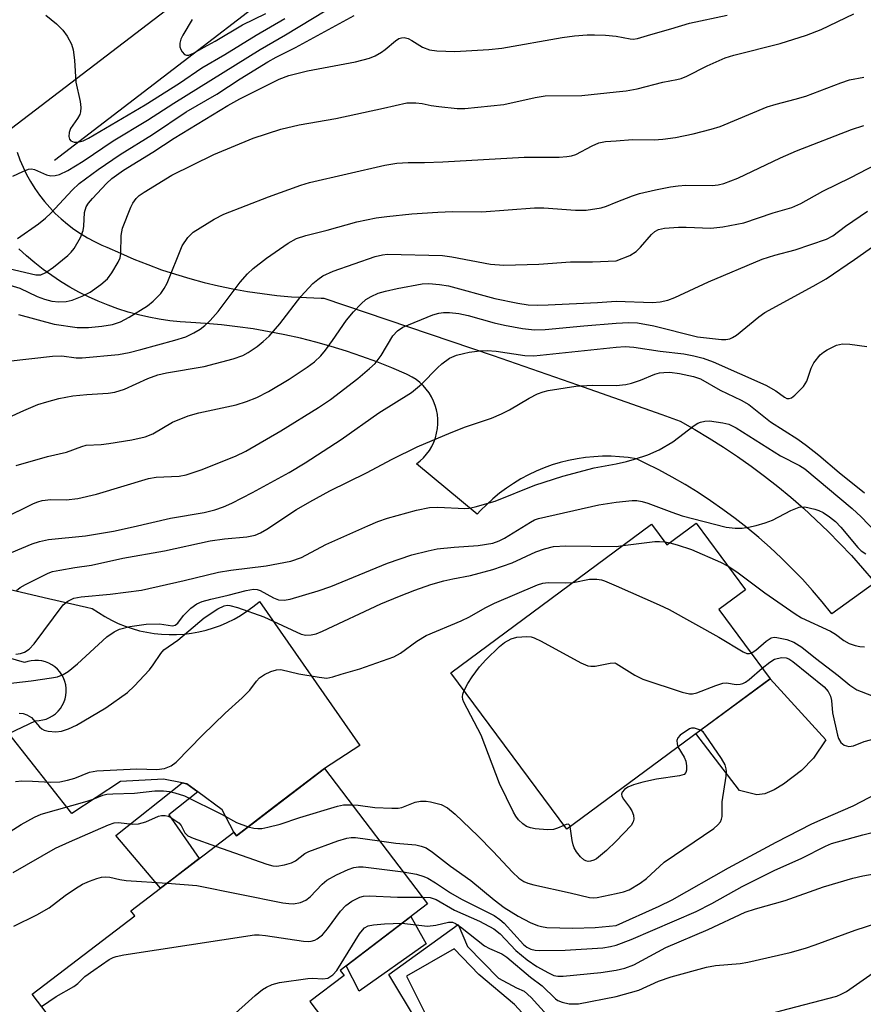
# Model space of a CAD drawing. Units: inches. Extents: x 1237770 to 1243770, y 573452 to 577453.
# Drawn here: x 1238888 to 1239047, y 575949 to 576135 of the extents above; entities that cross this region are included whole.
import ezdxf

# ---------------------------------------------------------------- set-up
doc = ezdxf.new("R2010")
doc.units = ezdxf.units.IN
doc.header["$MEASUREMENT"] = 0
for name, color, linetype in [('BLDG-Footprint', 5, 'Continuous'), ('CULTRL-Pad', 6, 'Continuous'), ('HYDRO-Canal', 164, 'Continuous'), ('TRANS-Driveway', 251, 'Continuous'), ('TRANS-Non Street Sidewalk', 7, 'Continuous'), ('TRANS-Road', 130, 'Continuous'), ('Undefined', 1, 'Continuous')]:
    doc.layers.add(name, color=color, linetype=linetype)

msp = doc.modelspace()

# ---------------------------------------------------------------- linework, layer by layer
at = {"layer": 'BLDG-Footprint'}
for points, elevation in [([(1239015.1, 576039.97), (1239024.39, 576027.42), (1239019.36, 576023.69), (1239029.01, 576010.65), (1238990.68, 575982.28), (1238968.85, 576011.78), (1239006.68, 576039.78), (1239009.57, 576035.88)], 632.77), ([(1238945, 575993.72), (1238964.44, 575968.23), (1238947.98, 575955.69), (1238948.71, 575954.74), (1238942.27, 575949.83), (1238950.25, 575939.35), (1238933.94, 575926.92), (1238931.76, 575925.25), (1238929.76, 575927.88), (1238929.11, 575928.73), (1238927.02, 575927.14), (1238921.32, 575927.51), (1238918.34, 575931.41), (1238909.88, 575924.97), (1238889.88, 575951.21), (1238909.25, 575965.98), (1238908.53, 575966.93), (1238927.92, 575981.71), (1238928.4, 575981.07)], 640.64)]:
    msp.add_lwpolyline(points, close=True, dxfattribs=dict(at, elevation=elevation))
at = {"layer": 'CULTRL-Pad'}
for points in [[(1239028.04, 575988.98), (1239026.5, 575988.79), (1239023.24, 575989.56), (1239015.04, 576000.31), (1239029.01, 576010.65), (1239039.53, 575999.11), (1239037.23, 575995.67), (1239034.92, 575993.37), (1239031.56, 575990.75), (1239029.76, 575989.68)], [(1238964.15, 575960.68), (1238951.56, 575951.79), (1238949.12, 575956.55), (1238961.28, 575965.82)]]:
    msp.add_lwpolyline(points, close=True, dxfattribs=at)
at = {"layer": 'HYDRO-Canal'}
msp.add_lwpolyline([(1238894.1, 576108.38), (1238958.52, 576157.83), (1239014.84, 576199.19)], dxfattribs=at)
at = {"layer": 'TRANS-Driveway'}
msp.add_lwpolyline([(1238885.78, 576027.5), (1238892.97, 576025.79), (1238900.17, 576024.15), (1238901.23, 576023.92), (1238902.39, 576023.11), (1238903.59, 576022.36), (1238904.83, 576021.68), (1238906.11, 576021.08), (1238907.42, 576020.54), (1238908.75, 576020.09), (1238910.12, 576019.7), (1238911.5, 576019.4), (1238912.89, 576019.17), (1238914.3, 576019.03), (1238915.71, 576018.96), (1238917.13, 576018.97), (1238918.54, 576019.07), (1238919.94, 576019.24), (1238921.33, 576019.49), (1238922.71, 576019.82), (1238924.06, 576020.23), (1238925.39, 576020.71), (1238926.69, 576021.27), (1238927.96, 576021.9), (1238929.19, 576022.6), (1238930.37, 576023.37), (1238931.51, 576024.21), (1238932.61, 576025.1), (1238932.74, 576025.22), (1238951.66, 575998.05), (1238945, 575993.73), (1238935.58, 575986.55), (1238928.4, 575981.07), (1238927.92, 575981.71), (1238925.71, 575985.97), (1238921.14, 575989.31), (1238919.06, 575990.83), (1238918.2, 575991.01), (1238914.67, 575991.75), (1238906.56, 575991.28), (1238897.4, 575985.22), (1238885.52, 576000.31), (1238890.55, 576002.74), (1238891.23, 576002.77), (1238891.89, 576002.88), (1238892.54, 576003.06), (1238893.16, 576003.32), (1238893.75, 576003.66), (1238894.29, 576004.06), (1238894.78, 576004.52), (1238895.22, 576005.03), (1238895.58, 576005.6), (1238895.88, 576006.2), (1238896.11, 576006.84), (1238896.26, 576007.49), (1238896.33, 576008.16), (1238896.32, 576008.84), (1238896.23, 576009.51), (1238896.07, 576010.16), (1238895.82, 576010.79), (1238895.51, 576011.38), (1238895.12, 576011.94), (1238894.68, 576012.44), (1238894.17, 576012.89), (1238893.62, 576013.28), (1238893.02, 576013.59), (1238892.4, 576013.84), (1238891.74, 576014.01), (1238891.08, 576014.1), (1238890.4, 576014.11), (1238889.73, 576014.04), (1238889.07, 576013.89), (1238888.47, 576013.68), (1238824.23, 576032.43)], dxfattribs=at)
at = {"layer": 'TRANS-Non Street Sidewalk'}
for points in [[(1238921.14, 575989.31), (1238915.67, 575984.97), (1238921.41, 575976.75), (1238916.59, 575973.08), (1238914.08, 575971.16), (1238905.68, 575981.08), (1238918.2, 575991.01), (1238919.06, 575990.83)], [(1238971.98, 575960.16), (1238977.84, 575954.24), (1238981.21, 575952.41), (1238982.66, 575951.77), (1238983.99, 575950.58), (1238994.84, 575938.6), (1238995.36, 575936.59), (1238994.46, 575934.41), (1238980.82, 575949.22), (1238974.12, 575954.92), (1238969.43, 575959.74), (1238960.47, 575954.62), (1238964.31, 575946.91), (1238969.44, 575940.49), (1238966.58, 575938.3), (1238964.35, 575938.95), (1238955.24, 575933.18), (1238953.83, 575934.92), (1238963.88, 575942.15), (1238962.37, 575946.24), (1238957.13, 575954.91), (1238970.2, 575964.31)]]:
    msp.add_lwpolyline(points, close=True, dxfattribs=at)
at = {"layer": 'TRANS-Road'}
for points in [[(1238933.94, 576151.08), (1238885.99, 576114.35), (1238877.31, 576107.7), (1238873.58, 576104.89), (1238815.4, 576061.1), (1238793.03, 576044.28), (1238735.33, 576000.85), (1238721.89, 575990.73), (1238719.6, 575989.01), (1238650.46, 575937.51), (1238626.38, 575919.57)], [(1238887.08, 576109.91), (1238887.6, 576108.48), (1238888.19, 576107.07), (1238888.86, 576105.7), (1238889.59, 576104.36), (1238890.4, 576103.07), (1238891.27, 576101.81), (1238892.21, 576100.61), (1238893.2, 576099.46), (1238894.26, 576098.36), (1238895.38, 576097.31), (1238896.54, 576096.33), (1238897.76, 576095.41), (1238899.02, 576094.56), (1238900.33, 576093.77), (1238901.67, 576093.05), (1238903.05, 576092.4), (1238904, 576092.01), (1238906.53, 576090.84), (1238909.09, 576089.73), (1238911.68, 576088.71), (1238914.3, 576087.75), (1238916.95, 576086.88), (1238919.62, 576086.07), (1238922.32, 576085.35), (1238925.03, 576084.7), (1238927.76, 576084.13), (1238930.51, 576083.64), (1238933.27, 576083.23), (1238936.03, 576082.9), (1238938.81, 576082.65), (1238941.6, 576082.48), (1238944.39, 576082.38), (1238944.88, 576082.38), (1238960.85, 576077), (1238976.79, 576071.56), (1238992.7, 576066.03), (1239008.59, 576060.43), (1239012.07, 576059.2), (1239014.83, 576057.64), (1239017.55, 576056.01), (1239020.23, 576054.31), (1239022.86, 576052.55), (1239025.45, 576050.72), (1239027.99, 576048.83), (1239030.49, 576046.87), (1239032.93, 576044.85), (1239035.32, 576042.77), (1239037.66, 576040.63), (1239039.94, 576038.43), (1239042.17, 576036.17), (1239044.34, 576033.86), (1239046.45, 576031.5), (1239048.5, 576029.08)], [(1239048.79, 576028.73), (1239040.66, 576022.91), (1239038.87, 576025.13), (1239037.01, 576027.29), (1239035.1, 576029.4), (1239033.13, 576031.45), (1239031.09, 576033.45), (1239029.01, 576035.39), (1239026.87, 576037.27), (1239024.68, 576039.09), (1239022.44, 576040.85), (1239020.14, 576042.54), (1239017.81, 576044.17), (1239015.43, 576045.74), (1239013, 576047.23), (1239010.54, 576048.66), (1239008.03, 576050.01), (1239005.49, 576051.3), (1239003.86, 576052.08), (1239002.26, 576052.32), (1239000.66, 576052.49), (1238999.04, 576052.57), (1238997.43, 576052.58), (1238995.82, 576052.5), (1238994.21, 576052.34), (1238992.62, 576052.11), (1238991.03, 576051.8), (1238989.47, 576051.4), (1238987.92, 576050.94), (1238986.4, 576050.39), (1238984.91, 576049.77), (1238983.46, 576049.08), (1238982.03, 576048.32), (1238980.65, 576047.48), (1238979.31, 576046.58), (1238978.02, 576045.62), (1238976.78, 576044.59), (1238975.59, 576043.5), (1238974.45, 576042.35), (1238973.82, 576041.66), (1238962.35, 576051.16), (1238963.04, 576051.71), (1238963.68, 576052.31), (1238964.26, 576052.98), (1238964.78, 576053.69), (1238965.24, 576054.45), (1238965.62, 576055.25), (1238965.93, 576056.08), (1238966.16, 576056.93), (1238966.32, 576057.8), (1238966.39, 576058.68), (1238966.39, 576059.56), (1238966.3, 576060.44), (1238966.14, 576061.31), (1238965.9, 576062.16), (1238965.58, 576062.98), (1238965.19, 576063.77), (1238964.73, 576064.53), (1238964.21, 576065.24), (1238963.62, 576065.89), (1238962.97, 576066.5), (1238962.27, 576067.04), (1238961.53, 576067.51), (1238960.75, 576067.92), (1238960.45, 576068.05), (1238957.68, 576069.24), (1238954.88, 576070.36), (1238952.04, 576071.41), (1238949.18, 576072.38), (1238946.3, 576073.27), (1238943.39, 576074.08), (1238940.46, 576074.82), (1238937.52, 576075.48), (1238934.55, 576076.06), (1238931.58, 576076.57), (1238928.59, 576076.99), (1238925.59, 576077.34), (1238922.58, 576077.6), (1238919.83, 576077.78), (1238917.83, 576077.91), (1238915.84, 576078.12), (1238913.85, 576078.41), (1238911.88, 576078.78), (1238909.93, 576079.23), (1238907.99, 576079.75), (1238906.08, 576080.36), (1238904.2, 576081.04), (1238902.34, 576081.79), (1238900.51, 576082.62), (1238898.72, 576083.51), (1238896.97, 576084.48), (1238895.25, 576085.52), (1238893.58, 576086.63), (1238891.95, 576087.8), (1238890.38, 576089.04), (1238888.85, 576090.34), (1238887.38, 576091.7)]]:
    msp.add_lwpolyline(points, dxfattribs=at)
at = {"layer": 'Undefined'}
for p, q in [((1239009.15, 576036.45, 630), (1239010.11, 576036.27, 630)), ((1239000, 576035.6, 630), (1239001.23, 576035.75, 630))]:
    msp.add_line(p, q, dxfattribs=at)
for points, elevation in [([(1238886.28, 576105.39), (1238888.15, 576106.28), (1238889.22, 576106.67), (1238889.75, 576106.73), (1238890.37, 576106.62), (1238892.62, 576105.6), (1238893.4, 576105.44), (1238894.22, 576105.52), (1238895.03, 576105.72), (1238896.6, 576106.43), (1238899.54, 576108.18), (1238905.2, 576112.01), (1238911.63, 576115.9), (1238916.63, 576119.14), (1238932.88, 576129.25), (1238937.66, 576132), (1238952.93, 576141.32)], 604), ([(1238892.5, 576135.7), (1238894.46, 576134.06), (1238895.69, 576132.89), (1238896.52, 576131.75), (1238897.3, 576130.25), (1238897.61, 576129.18), (1238897.88, 576127.21), (1238898.14, 576123.07), (1238898.96, 576119.43), (1238899.07, 576118.31), (1238899.01, 576117.49), (1238898.87, 576116.97), (1238898.46, 576116.24), (1238897.15, 576114.37), (1238896.86, 576113.61), (1238896.82, 576112.83), (1238896.93, 576112.37), (1238897.19, 576112.04), (1238897.79, 576111.8), (1238898.5, 576111.76), (1238899.51, 576112.03), (1238900.52, 576112.52), (1238911.19, 576118.83), (1238917.65, 576122.88), (1238921.87, 576125.77), (1238926.24, 576128.29), (1238932.12, 576131.98), (1238937.55, 576135.08)], 602), ([(1238920.06, 576134.9), (1238918.3, 576131.95), (1238917.95, 576131.2), (1238917.73, 576130.45), (1238917.74, 576129.75), (1238917.9, 576129.26), (1238918.15, 576128.82), (1238918.64, 576128.31), (1238919.02, 576128.18), (1238919.42, 576128.2), (1238920.33, 576128.55), (1238922.33, 576129.7), (1238924.43, 576130.79), (1238929.54, 576133.92), (1238933.93, 576136.04)], 600), ([(1239000, 576121.25), (1239001.89, 576121.47), (1239003.98, 576121.83), (1239008.79, 576123.1), (1239011.47, 576123.57), (1239012.25, 576123.78), (1239013.3, 576124.23), (1239017.15, 576126.19), (1239020.52, 576127.67), (1239022.21, 576128.17), (1239030.89, 576130.4), (1239035.91, 576131.92), (1239038.68, 576133.05), (1239044.82, 576135.97)], 610), ([(1239000, 576131.76), (1239002.65, 576131.23), (1239003.22, 576131.2), (1239004, 576131.3), (1239006.51, 576132.09), (1239010.3, 576133.12), (1239013.82, 576134.19), (1239020.92, 576135.72)], 608), ([(1238885.48, 576087.98), (1238890.56, 576086.77), (1238891.52, 576086.79), (1238892.5, 576087.23), (1238893.89, 576088.22), (1238896.64, 576090.45), (1238897.27, 576091.04), (1238897.82, 576091.73), (1238898.99, 576093.79), (1238899.54, 576095.15), (1238899.66, 576095.98), (1238899.77, 576098.53), (1238900.05, 576099.58), (1238900.51, 576100.29), (1238901.27, 576101.18), (1238903.9, 576103.99), (1238904.92, 576104.95), (1238907.12, 576106.49), (1238912.68, 576109.93), (1238916.65, 576112.52), (1238926.78, 576118.7), (1238929.03, 576119.96), (1238936.47, 576123.64), (1238938.32, 576124.34), (1238941.8, 576125.25), (1238950.83, 576126.93), (1238953.52, 576127.6), (1238954.55, 576128.03), (1238955.78, 576128.72), (1238956.48, 576129.24), (1238958.4, 576130.91), (1238959.05, 576131.3), (1238959.53, 576131.45), (1238960.06, 576131.48), (1238960.79, 576131.31), (1238961.48, 576130.95), (1238963.52, 576129.66), (1238964.8, 576129.16), (1238966.2, 576128.99), (1238969.61, 576128.88), (1238975.99, 576129.26), (1238978.44, 576129.48), (1238989.79, 576131.48), (1238992.15, 576131.81), (1238994.52, 576131.99), (1238995.91, 576132.02), (1238998.01, 576131.96), (1239000, 576131.76)], 608), ([(1239000, 576112.05), (1239003.11, 576112.27), (1239007.18, 576112.25), (1239008.79, 576112.33), (1239011.2, 576112.66), (1239014.52, 576113.34), (1239017.93, 576114.23), (1239019.63, 576114.75), (1239028.49, 576118.43), (1239030.18, 576118.96), (1239033.77, 576119.86), (1239035.74, 576120.46), (1239042.37, 576122.97), (1239043.99, 576123.51), (1239046.72, 576124.04)], 612), ([(1238885.72, 576084.81), (1238887.56, 576084.24), (1238890.82, 576082.72), (1238892.2, 576082.2), (1238893.58, 576081.82), (1238894.9, 576081.66), (1238896.34, 576081.75), (1238897.47, 576082.01), (1238899.32, 576082.76), (1238900.83, 576083.53), (1238902.87, 576084.93), (1238904.08, 576086.03), (1238904.95, 576087.15), (1238906.12, 576089.18), (1238906.47, 576089.97), (1238906.64, 576090.8), (1238906.69, 576094.22), (1238906.91, 576095.56), (1238908.49, 576099.55), (1238908.89, 576100.3), (1238909.53, 576101.15), (1238910.1, 576101.7), (1238911.03, 576102.39), (1238916.24, 576105.58), (1238924.17, 576109.48), (1238931.58, 576112.53), (1238936.79, 576114.26), (1238940.21, 576115.02), (1238947.18, 576116.25), (1238956.11, 576118.18), (1238960.52, 576119.22), (1238962.26, 576119.22), (1238963.44, 576119.07), (1238965.11, 576118.7), (1238966.54, 576118.48), (1238970.03, 576118.14), (1238971.49, 576118.12), (1238978.81, 576118.87), (1238984.75, 576120.2), (1238986.6, 576120.5), (1238993.56, 576120.56), (1239000, 576121.25)], 610), ([(1239000, 576100.49), (1239003.08, 576101.66), (1239004.4, 576102.09), (1239007.41, 576102.81), (1239010.24, 576103.38), (1239011.67, 576103.58), (1239013.12, 576103.67), (1239018.11, 576103.62), (1239019.24, 576103.75), (1239020.33, 576104.01), (1239022.96, 576104.98), (1239030.97, 576108.81), (1239034.03, 576110.18), (1239044.36, 576114.17), (1239046.69, 576114.91)], 614), ([(1238887.3, 576079.3), (1238894.04, 576077.51), (1238898.36, 576076.85), (1238900.49, 576076.83), (1238903.04, 576077.08), (1238905.02, 576077.43), (1238906.58, 576077.92), (1238908.21, 576078.78), (1238911.64, 576080.92), (1238912.74, 576081.84), (1238914.15, 576083.28), (1238914.81, 576084.21), (1238915.34, 576085.23), (1238918.2, 576092.24), (1238919.27, 576093.84), (1238920.27, 576094.81), (1238924.22, 576097.26), (1238926.04, 576098.21), (1238934.48, 576101.45), (1238940.54, 576103.66), (1238942.2, 576104.2), (1238956.37, 576107.42), (1238958.68, 576107.83), (1238960.77, 576107.97), (1238963.84, 576107.98), (1238967.32, 576108.09), (1238982.68, 576108.93), (1238989.25, 576108.97), (1238990.69, 576109.07), (1238991.56, 576109.23), (1238992.38, 576109.49), (1238995.48, 576111.12), (1238996.76, 576111.64), (1238997.98, 576111.89), (1239000, 576112.05)], 612), ([(1239000, 576089.4), (1239002.56, 576090.45), (1239003.8, 576091.17), (1239004.61, 576091.97), (1239006.68, 576094.38), (1239007.31, 576094.93), (1239008.01, 576095.34), (1239009.11, 576095.6), (1239011.74, 576095.77), (1239013.21, 576095.78), (1239017.84, 576095.57), (1239020.12, 576095.81), (1239024.07, 576096.59), (1239029.61, 576098.46), (1239033.11, 576099.45), (1239034.83, 576100.22), (1239038.97, 576102.52), (1239044.26, 576105.14), (1239048.98, 576107.57)], 616), ([(1238885.38, 576070.52), (1238893.75, 576071.45), (1238895.47, 576071.51), (1238898.22, 576071.16), (1238899.31, 576071.12), (1238906.2, 576071.79), (1238908.17, 576072.14), (1238910.41, 576072.7), (1238916.77, 576074.44), (1238918.9, 576075.12), (1238920.39, 576075.82), (1238921.58, 576076.51), (1238922.45, 576077.2), (1238923.46, 576078.17), (1238924.97, 576079.85), (1238929.11, 576085.41), (1238930.51, 576086.96), (1238931.58, 576087.95), (1238934.09, 576089.92), (1238938.17, 576092.77), (1238939.75, 576093.61), (1238941.48, 576094.21), (1238945.53, 576095.21), (1238951.13, 576096.76), (1238954.75, 576097.51), (1238956.78, 576097.79), (1238961.49, 576098.25), (1238966.35, 576098.59), (1238969.13, 576098.69), (1238974.68, 576098.67), (1238984.58, 576099.42), (1238986.34, 576099.39), (1238992.33, 576098.95), (1238994.32, 576098.95), (1238997.19, 576099.39), (1238998.2, 576099.72), (1239000, 576100.49)], 614), ([(1239000, 576081.84), (1239006.88, 576081.55), (1239008.32, 576081.67), (1239009.72, 576081.98), (1239011.04, 576082.51), (1239017.41, 576085.47), (1239027.51, 576089.72), (1239029.89, 576090.51), (1239033.75, 576091.5), (1239039.63, 576093.47), (1239040.86, 576094.16), (1239043.23, 576095.93), (1239047.37, 576098.79)], 618), ([(1239000, 576077.66), (1239002.42, 576077.8), (1239004.02, 576077.74), (1239007.11, 576077.15), (1239015.33, 576075.12), (1239019.84, 576074.59), (1239020.66, 576074.59), (1239021.44, 576074.72), (1239021.94, 576074.94), (1239022.66, 576075.41), (1239026.89, 576078.87), (1239028.02, 576079.7), (1239037.15, 576084.62), (1239039.61, 576086.03), (1239044.91, 576089.64), (1239049.82, 576093.12)], 620), ([(1238885.43, 576059.87), (1238888.32, 576061.18), (1238890.97, 576062.32), (1238892.65, 576062.87), (1238894.93, 576063.49), (1238897.56, 576063.95), (1238900.23, 576064.21), (1238904.21, 576064.45), (1238905.51, 576064.65), (1238907.31, 576065.25), (1238911.7, 576067.26), (1238913.56, 576067.94), (1238915.25, 576068.32), (1238922.34, 576069.53), (1238927.8, 576070.94), (1238929.62, 576071.59), (1238930.6, 576072.14), (1238932.31, 576073.3), (1238933.48, 576074.21), (1238934.55, 576075.19), (1238936.58, 576077.52), (1238940.58, 576082.67), (1238942.81, 576085.17), (1238943.73, 576085.93), (1238944.72, 576086.59), (1238946.65, 576087.45), (1238954.57, 576090.21), (1238955.92, 576090.55), (1238956.89, 576090.65), (1238967.25, 576090.41), (1238969, 576090.17), (1238976.31, 576088.82), (1238978.84, 576088.58), (1238985.45, 576088.76), (1238991.42, 576089.21), (1238995.56, 576089.24), (1239000, 576089.4)], 616), ([(1238886.9, 576050.87), (1238892.8, 576052.56), (1238896.35, 576053.33), (1238899.26, 576054.43), (1238900.07, 576054.66), (1238902.91, 576054.82), (1238904.36, 576055), (1238908.68, 576055.71), (1238911.21, 576056.25), (1238912.65, 576056.84), (1238916.33, 576059.03), (1238919.31, 576060.22), (1238921.29, 576060.78), (1238928.35, 576062.3), (1238930.32, 576062.92), (1238932.24, 576063.65), (1238934.45, 576064.76), (1238938.33, 576067.1), (1238941.75, 576069.37), (1238943.11, 576070.41), (1238944.31, 576071.53), (1238945.23, 576072.56), (1238946.55, 576074.39), (1238949.14, 576078.24), (1238950.45, 576079.83), (1238951.92, 576081.34), (1238952.81, 576082.12), (1238953.8, 576082.72), (1238955.12, 576083.3), (1238956.5, 576083.72), (1238958.74, 576084.22), (1238963.4, 576085.09), (1238964.68, 576085.16), (1238966.67, 576084.98), (1238968.37, 576084.71), (1238977.11, 576082.3), (1238981.44, 576081.45), (1238983.41, 576081.15), (1238985.15, 576081.08), (1238987.2, 576081.11), (1238996.46, 576081.57), (1239000, 576081.84)], 618), ([(1238884.3, 576040.82), (1238890.16, 576043.67), (1238890.98, 576044), (1238891.79, 576044.22), (1238893.45, 576044.46), (1238896.32, 576044.38), (1238898.53, 576044.6), (1238902, 576045.46), (1238911.81, 576048.4), (1238913.3, 576048.62), (1238917.61, 576048.86), (1238918.94, 576049.09), (1238921.73, 576050.04), (1238928.21, 576052.63), (1238930.17, 576053.57), (1238936.81, 576057.39), (1238943.88, 576061.75), (1238946.17, 576063.27), (1238951.31, 576067.23), (1238953.52, 576069.1), (1238954.57, 576070.09), (1238955.68, 576071.55), (1238957.91, 576075.27), (1238958.76, 576076.24), (1238959.81, 576076.91), (1238965.44, 576079.27), (1238966.56, 576079.58), (1238967.44, 576079.69), (1238968.61, 576079.66), (1238970.37, 576079.5), (1238972.11, 576079.12), (1238976.98, 576077.76), (1238978.93, 576077.3), (1238982.32, 576076.69), (1238984.6, 576076.42), (1238986.64, 576076.49), (1238993.89, 576077.19), (1239000, 576077.66)], 620), ([(1238884.04, 576033.62), (1238889.93, 576036.06), (1238891.29, 576036.49), (1238892.95, 576036.87), (1238899.95, 576037.58), (1238905.21, 576038.48), (1238908.94, 576039.26), (1238915.97, 576040.9), (1238922.34, 576041.99), (1238924.34, 576042.5), (1238925.97, 576043.06), (1238927.54, 576043.77), (1238931.44, 576045.75), (1238938.33, 576049.55), (1238941.37, 576051.36), (1238948.13, 576055.72), (1238955.27, 576060.79), (1238961.42, 576064.59), (1238963.31, 576066.17), (1238966.3, 576069.25), (1238967.15, 576070.03), (1238968.61, 576071.06), (1238969.88, 576071.63), (1238971.19, 576071.98), (1238972.3, 576072.18), (1238974.29, 576072.44), (1238975.71, 576072.51), (1238977.4, 576072.39), (1238982.78, 576071.57), (1238984.49, 576071.51), (1239000, 576073.15)], 622), ([(1239000, 576073.15), (1239001.71, 576073.25), (1239003.34, 576073.17), (1239008.32, 576072.38), (1239012.73, 576071.86), (1239014.63, 576071.5), (1239016.42, 576071.05), (1239018.28, 576070.35), (1239028.22, 576066), (1239030.11, 576064.92), (1239031.72, 576063.74), (1239032.17, 576063.5), (1239032.59, 576063.44), (1239033.03, 576063.59), (1239033.68, 576064.07), (1239035.32, 576065.76), (1239035.96, 576066.75), (1239036.79, 576069.18), (1239037.28, 576070.17), (1239038.49, 576071.67), (1239039.11, 576072.21), (1239039.81, 576072.66), (1239041.57, 576073.51), (1239042.65, 576073.76), (1239044.08, 576073.74), (1239047.23, 576073.26)], 622), ([(1239000, 576065.95), (1239001.85, 576066.12), (1239002.91, 576066.34), (1239004.58, 576066.92), (1239007.3, 576068.07), (1239008.14, 576068.3), (1239008.99, 576068.4), (1239010.15, 576068.41), (1239011.92, 576068.16), (1239014.57, 576067.63), (1239015.92, 576067.17), (1239019.61, 576065.07), (1239023.54, 576063.18), (1239025, 576062.34), (1239029.11, 576059.08), (1239034.23, 576055.78), (1239035.88, 576054.58), (1239038.19, 576052.79), (1239042.03, 576049.52), (1239046.82, 576045.68)], 624), ([(1238886.95, 576027.3), (1238887.65, 576027.84), (1238888.67, 576028.44), (1238892.91, 576030.58), (1238893.73, 576030.85), (1238895.13, 576031.14), (1238897.95, 576031.63), (1238901.08, 576032.06), (1238906.98, 576033.38), (1238914.83, 576034.74), (1238923.47, 576036.64), (1238926.18, 576037), (1238930.34, 576037.42), (1238931.92, 576037.74), (1238932.95, 576038.15), (1238934.17, 576038.84), (1238939.75, 576042.53), (1238942.22, 576043.99), (1238946.05, 576046.06), (1238952.95, 576049.48), (1238957.75, 576052.06), (1238962.51, 576054.36), (1238968.92, 576057.07), (1238971.57, 576058.12), (1238976.49, 576059.77), (1238978.36, 576060.55), (1238979.9, 576061.32), (1238983.59, 576063.54), (1238985.17, 576064.34), (1238986.23, 576064.72), (1238987.18, 576064.97), (1238992.37, 576065.77), (1238995.48, 576065.98), (1239000, 576065.95)], 624), ([(1239000, 576051.15), (1239001.96, 576051.58), (1239003.48, 576052.02), (1239005.95, 576052.88), (1239008.13, 576053.8), (1239010.7, 576055.29), (1239014.71, 576058.39), (1239015.42, 576058.83), (1239015.93, 576059.03), (1239016.74, 576059.21), (1239017.58, 576059.23), (1239020.13, 576058.9), (1239021.22, 576058.64), (1239022.62, 576057.94), (1239030.99, 576052.66), (1239034.59, 576050.82), (1239035.56, 576050.22), (1239044.51, 576042.72), (1239046.17, 576041.15), (1239049, 576038.23)], 626), ([(1238886.85, 576015.27), (1238887.72, 576015.42), (1238888.47, 576015.68), (1238889.34, 576016.24), (1238890.29, 576017.22), (1238895.76, 576024.56), (1238896.6, 576025.26), (1238897.78, 576025.81), (1238899.13, 576026.07), (1238904.62, 576026.6), (1238910.49, 576027.35), (1238918.58, 576029.19), (1238925.06, 576030.76), (1238927.33, 576031.12), (1238934.02, 576031.9), (1238938.66, 576032.8), (1238940.69, 576033.48), (1238945.24, 576035.93), (1238953.16, 576039.5), (1238955.07, 576040.31), (1238956.91, 576040.94), (1238962.36, 576042.42), (1238964.82, 576042.92), (1238966.35, 576042.97), (1238971.49, 576042.75), (1238972.26, 576042.81), (1238973.42, 576043.04), (1238977.16, 576044.1), (1238984.68, 576047.11), (1238989.96, 576048.86), (1238995.83, 576050.41), (1239000, 576051.15)], 626), ([(1238884.83, 576009.71), (1238889.72, 576010.27), (1238893.56, 576010.81), (1238894.67, 576011.03), (1238895.73, 576011.42), (1238896.67, 576012.02), (1238898.42, 576013.46), (1238903.98, 576018.56), (1238905.39, 576019.5), (1238906.39, 576020), (1238908.29, 576020.48), (1238911.37, 576020.96), (1238913.92, 576020.98), (1238916.33, 576020.65), (1238916.86, 576020.72), (1238917.38, 576021.11), (1238918.41, 576022.56), (1238919.83, 576023.94), (1238920.96, 576024.76), (1238921.98, 576025.2), (1238923.61, 576025.67), (1238926.88, 576026.41), (1238930.27, 576027.31), (1238931.63, 576027.54), (1238932.31, 576027.49), (1238932.89, 576027.31), (1238935.4, 576025.91), (1238936.35, 576025.52), (1238937.39, 576025.44), (1238938.52, 576025.63), (1238943.79, 576027.2), (1238946.21, 576028.02), (1238956.89, 576032.41), (1238961.48, 576034), (1238964.57, 576034.78), (1238966.27, 576035.12), (1238969.47, 576035.45), (1238973.99, 576035.76), (1238976.75, 576036.23), (1238977.96, 576036.65), (1238978.94, 576037.13), (1238983.83, 576040.18), (1238984.58, 576040.59), (1238985.33, 576040.88), (1238996.71, 576043.41), (1239000, 576043.91)], 628), ([(1239000, 576043.91), (1239003.01, 576044.24), (1239003.91, 576044.22), (1239004.89, 576044.07), (1239005.98, 576043.74), (1239010.47, 576042.02), (1239012.42, 576041.37), (1239020.73, 576039.24), (1239022.46, 576039), (1239023.78, 576039.04), (1239024.94, 576039.2), (1239026.38, 576039.52), (1239028.09, 576040.04), (1239029.48, 576040.56), (1239032.93, 576042.36), (1239034.48, 576042.97), (1239035.55, 576043.02), (1239037.46, 576042.63), (1239038.24, 576042.36), (1239039, 576041.96), (1239040.2, 576041.16), (1239041.33, 576040.28), (1239042.35, 576039.22), (1239045.56, 576035.39), (1239046.19, 576034.78), (1239047.04, 576034.21)], 628), ([(1239001.23, 576035.75), (1239007.3, 576036.51), (1239008.16, 576036.54), (1239009.15, 576036.45)], 630), ([(1239010.11, 576036.27), (1239011.51, 576035.91), (1239014.19, 576035.01), (1239019.65, 576032.62), (1239021.09, 576031.87)], 630), ([(1238887.44, 576004.15), (1238888.22, 576004.07), (1238888.92, 576003.86), (1238889.75, 576003.32), (1238891.29, 576001.57), (1238891.7, 576001.2), (1238892.17, 576000.94), (1238892.94, 576000.75), (1238894.33, 576000.65), (1238895.43, 576000.74), (1238896.72, 576001.18), (1238898.23, 576001.93), (1238903.81, 576005.18), (1238907.87, 576008.04), (1238909.16, 576009.26), (1238912, 576012.31), (1238912.72, 576013.25), (1238914.16, 576015.43), (1238914.72, 576016.08), (1238917.39, 576017.89), (1238922.32, 576022.15), (1238924.89, 576023.82), (1238926.08, 576024.38), (1238926.69, 576024.49), (1238927.18, 576024.47), (1238928.59, 576024.1), (1238933.59, 576022.3), (1238940.62, 576019.08), (1238941.52, 576018.87), (1238942.51, 576018.9), (1238943.46, 576019.14), (1238944.66, 576019.62), (1238955.66, 576024.76), (1238959.13, 576026.24), (1238962.04, 576027.37), (1238965.06, 576028.41), (1238967.53, 576029.1), (1238969.18, 576029.5), (1238972.54, 576030.14), (1238976.76, 576031.26), (1238980.41, 576032.5), (1238984.85, 576034.58), (1238986.5, 576035.16), (1238988.21, 576035.56), (1238990.53, 576035.72), (1239000, 576035.6)], 630), ([(1239021.09, 576031.87), (1239022.74, 576030.77), (1239028.06, 576026.82), (1239033.76, 576022.91), (1239034.96, 576022.15), (1239040.41, 576019.61), (1239041.33, 576019.03), (1239042.94, 576017.85), (1239043.96, 576017.31), (1239045.08, 576016.91), (1239045.94, 576016.71), (1239046.81, 576016.65)], 630), ([(1238922.03, 576000), (1238926.27, 576004.15), (1238929.51, 576007.03), (1238930.91, 576008.52), (1238932.17, 576010.17), (1238932.75, 576010.81), (1238933.67, 576011.42), (1238934.92, 576012.02), (1238935.96, 576012.35), (1238936.78, 576012.38), (1238940.2, 576011.6), (1238944.02, 576010.92), (1238945.48, 576010.78), (1238946.58, 576010.98), (1238948.17, 576011.52), (1238951.69, 576012.51), (1238958.11, 576014.79), (1238959.34, 576015.5), (1238962.39, 576017.76), (1238964.16, 576018.81), (1238970.76, 576021.56), (1238972.35, 576022.34), (1238975.29, 576024), (1238977.06, 576024.89), (1238985.15, 576028.36), (1238986.19, 576028.67), (1238987.19, 576028.8), (1238990.43, 576028.71), (1238991.87, 576028.82)], 632), ([(1238991.87, 576028.82), (1238994.97, 576029.43), (1238996.38, 576029.44), (1238997.21, 576029.31), (1238997.8, 576029.13), (1239000, 576028.17)], 632), ([(1239000, 576028.17), (1239008.11, 576024.59), (1239009.98, 576023.7), (1239019.37, 576018.51), (1239023.92, 576015.7), (1239024.66, 576015.43), (1239025.11, 576015.4), (1239025.44, 576015.48)], 632), ([(1238971.33, 576008.42), (1238972.03, 576009.77), (1238972.83, 576010.99), (1238974.24, 576012.87), (1238975.44, 576014.19), (1238978.01, 576016.7), (1238978.92, 576017.47), (1238980.18, 576018.17), (1238981.26, 576018.49), (1238983.19, 576018.62), (1238984, 576018.54), (1238984.54, 576018.37), (1238985.85, 576017.74), (1238993.35, 576013.67), (1238994.67, 576013.09), (1238995.2, 576012.99), (1238996.02, 576013.01), (1238998.84, 576013.58), (1238999.72, 576013.64), (1239000, 576013.53)], 634), ([(1239025.44, 576015.48), (1239026.34, 576016.01), (1239028.28, 576017.73), (1239029.2, 576018.33), (1239029.8, 576018.46), (1239030.32, 576018.45), (1239032.2, 576018.06), (1239033.51, 576017.54), (1239035, 576016.62), (1239037.58, 576014.51), (1239041.88, 576011.26), (1239044.06, 576009.44), (1239045.39, 576008.58), (1239048.11, 576007.52)], 632), ([(1239027.54, 576012.64), (1239028.95, 576013.8), (1239029.83, 576014.31), (1239031.16, 576014.67), (1239032.08, 576014.59), (1239032.56, 576014.38), (1239033.31, 576013.89), (1239039.21, 576009.11), (1239040, 576008.24), (1239040.43, 576007.34), (1239040.58, 576006.52), (1239040.8, 576004.2), (1239041.7, 576000)], 634), ([(1239000, 576013.53), (1239003.5, 576011.35), (1239005.06, 576010.54), (1239012.43, 576008.12), (1239013.85, 576007.8), (1239014.41, 576007.82), (1239015.23, 576008.02), (1239018.78, 576009.39), (1239020.14, 576009.81), (1239020.83, 576009.86), (1239022.6, 576009.57), (1239023.39, 576009.62), (1239023.9, 576009.74), (1239024.4, 576009.99), (1239025.1, 576010.5), (1239027.54, 576012.64)], 634), ([(1238974.54, 576000), (1238971.27, 576006.21), (1238971.11, 576006.76), (1238971.06, 576007.26), (1238971.12, 576007.76), (1238971.33, 576008.42)], 634), ([(1239015.93, 576000.97), (1239014.74, 576001.34), (1239014.22, 576001.36), (1239013.84, 576001.18), (1239012.08, 576000)], 634), ([(1239016.85, 576000), (1239016.39, 576000.64), (1239015.93, 576000.97)], 634), ([(1238886.76, 575991.29), (1238887.92, 575991.4), (1238889.99, 575991.37), (1238893.38, 575991.13), (1238895.12, 575991.23), (1238896.54, 575991.52), (1238897.92, 575991.91), (1238900.71, 575993.07), (1238902.1, 575993.31), (1238909.66, 575993.64), (1238913.4, 575993.54), (1238914.82, 575993.71), (1238916.12, 575994.24), (1238917.05, 575994.91), (1238922.03, 576000)], 632), ([(1238990.13, 575983.02), (1238988.96, 575982.46), (1238988.19, 575982.24), (1238987.05, 575982.19), (1238984.71, 575982.39), (1238983.86, 575982.54), (1238983.08, 575982.82), (1238982.39, 575983.28), (1238981.58, 575984.04), (1238981.07, 575984.74), (1238980.64, 575985.52), (1238978.02, 575990.89), (1238974.54, 576000)], 634), ([(1239000, 575970.19), (1239001.36, 575970.51), (1239002.43, 575970.89), (1239004.53, 575972.11), (1239005.69, 575973.02), (1239009.07, 575976.08), (1239018.4, 575982.4), (1239019.2, 575983.09), (1239019.69, 575983.69), (1239019.89, 575984.17), (1239019.98, 575984.71), (1239020, 575987.47), (1239020.75, 575992.31), (1239020.81, 575993.16), (1239020.76, 575993.68), (1239020.54, 575994.41), (1239019.89, 575995.61), (1239016.85, 576000)], 634), ([(1239000, 575964.15), (1239008.09, 575967.78), (1239010.56, 575968.99), (1239021.18, 575975.01), (1239030.15, 575979.82), (1239036.91, 575983.28), (1239039.01, 575984.26), (1239044.71, 575986.71), (1239050.6, 575989.78), (1239055.14, 575992), (1239060.04, 575994.08), (1239063.71, 575995.38), (1239068.92, 575997.55), (1239070.23, 575998.21), (1239073.26, 576000)], 636), ([(1239012.08, 576000), (1239011.63, 575999.53), (1239011.46, 575998.98), (1239011.49, 575998.35), (1239011.65, 575997.8)], 634), ([(1239041.7, 576000), (1239041.89, 575999.39), (1239042.36, 575998.66), (1239043.01, 575998.13), (1239043.84, 575997.87), (1239044.73, 575998.03), (1239046.77, 575998.83), (1239047.95, 575999.16), (1239050.6, 575999.69), (1239052.97, 576000)], 634), ([(1239011.65, 575997.8), (1239012.84, 575995.85), (1239013.16, 575995.09), (1239013.29, 575994.24), (1239013.26, 575993.42), (1239013.13, 575992.95), (1239012.85, 575992.62), (1239011.92, 575992.32), (1239007.6, 575991.73), (1239005, 575991.15), (1239003.3, 575990.63), (1239002.22, 575990.21), (1239001.58, 575989.79), (1239001.13, 575989.28), (1239001, 575988.91), (1239001.06, 575988.53), (1239001.38, 575987.95), (1239002.54, 575986.43), (1239002.98, 575985.74), (1239003.26, 575984.96), (1239003.34, 575984.17), (1239003.22, 575983.68), (1239002.8, 575983), (1239000, 575980.05)], 634), ([(1238884.39, 575980.95), (1238887.81, 575983.15), (1238890.33, 575984.59), (1238891.6, 575985.15), (1238900.29, 575987.58), (1238901.41, 575987.95), (1238903.22, 575988.69), (1238903.96, 575988.88), (1238905.09, 575988.98), (1238909.22, 575989.09), (1238913.04, 575989.54), (1238914.69, 575989.54), (1238915.76, 575989.41), (1238916.82, 575989.17), (1238918.6, 575988.56), (1238925.72, 575985.09), (1238928.41, 575983.56), (1238930.62, 575982.76)], 634), ([(1238930.62, 575982.76), (1238931.66, 575982.5), (1238932.42, 575982.42), (1238933.19, 575982.45), (1238934.36, 575982.65), (1238936.66, 575983.21), (1238940.37, 575984.5), (1238947.46, 575986.65), (1238948.61, 575986.89), (1238950.19, 575986.91)], 634), ([(1238950.19, 575986.91), (1238951.37, 575986.82), (1238954.5, 575986.37), (1238957.73, 575986.23), (1238958.89, 575986.27), (1238959.62, 575986.4), (1238962.08, 575987.38), (1238963.11, 575987.56), (1238964.18, 575987.55), (1238965, 575987.45), (1238967, 575986.95), (1238968.2, 575986.35), (1238969.62, 575985.12), (1238973.91, 575981.04), (1238976.82, 575978.07), (1238980.43, 575974.17), (1238981.67, 575973.05), (1238982.59, 575972.44), (1238983.35, 575972.12), (1238984.46, 575971.81), (1238991.34, 575970.3), (1238994.95, 575969.39), (1238995.64, 575969.34), (1238996.42, 575969.4), (1239000, 575970.19)], 634), ([(1238886.32, 575974.12), (1238894.27, 575978.69), (1238896.94, 575979.94), (1238904.26, 575983.14), (1238905.35, 575983.47), (1238906.15, 575983.55), (1238908.79, 575983.23), (1238909.92, 575983.33), (1238911.31, 575983.7), (1238913.74, 575984.77), (1238914.29, 575984.9), (1238914.99, 575984.88), (1238915.51, 575984.73), (1238916.26, 575984.36), (1238917.55, 575983.47), (1238917.97, 575983.01), (1238918.68, 575981.6), (1238919.24, 575981.06), (1238920.27, 575980.57), (1238924.48, 575979.09)], 636), ([(1239000, 575960.46), (1239002.83, 575961.52), (1239015.1, 575966.78), (1239018.03, 575968.3), (1239023.78, 575971.51), (1239029.79, 575974.5), (1239034.99, 575976.83), (1239039.44, 575979.11), (1239040.61, 575979.61), (1239046.5, 575981.26), (1239049.28, 575981.89), (1239051.28, 575982.19), (1239053.6, 575982.37), (1239061.15, 575982.18), (1239063.35, 575982.31), (1239064.43, 575982.59), (1239065.48, 575983), (1239066.24, 575983.37), (1239067.62, 575984.21)], 638), ([(1238991.36, 575982.78), (1238991.27, 575983.02), (1238991, 575983.21), (1238990.58, 575983.18), (1238990.13, 575983.02)], 634), ([(1239000, 575980.05), (1238998.17, 575978.25), (1238996.3, 575976.73), (1238995.8, 575976.45), (1238995.14, 575976.24), (1238994.7, 575976.22), (1238994.28, 575976.32), (1238993.88, 575976.52), (1238993.26, 575977.09), (1238992.55, 575978.02), (1238992.11, 575978.79), (1238991.89, 575979.33), (1238991.68, 575980.19), (1238991.36, 575982.78)], 634), ([(1238924.48, 575979.09), (1238934.13, 575975.68), (1238935.27, 575975.39), (1238936.02, 575975.34), (1238937.45, 575975.55), (1238938.82, 575975.96), (1238939.55, 575976.36), (1238941.31, 575977.7), (1238942.05, 575978.11), (1238947.54, 575980.1), (1238949.2, 575980.62), (1238950.02, 575980.75), (1238950.88, 575980.73), (1238955.39, 575980.1)], 636), ([(1238955.39, 575980.1), (1238958.47, 575979.69), (1238962.21, 575979.35), (1238963.23, 575979.12), (1238964.15, 575978.75), (1238965.35, 575977.97), (1238968.75, 575975.3), (1238972.63, 575972.62), (1238976.97, 575968.98), (1238978.89, 575967.52), (1238981.5, 575965.88), (1238983.78, 575964.73), (1238985.16, 575964.16), (1238985.93, 575963.94), (1238986.96, 575963.78), (1238991.83, 575963.62), (1238996.06, 575963.75), (1239000, 575964.15)], 636), ([(1238915.34, 575972.12), (1238920.94, 575971.71), (1238937.15, 575968.44), (1238938.32, 575968.26), (1238939.14, 575968.23), (1238940.5, 575968.49), (1238941.48, 575968.92), (1238942.32, 575969.57), (1238944.56, 575971.92), (1238945.43, 575972.69), (1238947.26, 575973.68), (1238949.45, 575974.67), (1238950.56, 575975.08), (1238951.44, 575975.21), (1238952.32, 575975.18), (1238959.86, 575974.24)], 638), ([(1238886.46, 575963.99), (1238890.8, 575966.18), (1238893.1, 575967.44), (1238896.15, 575969.78), (1238898.05, 575971.09), (1238899.42, 575971.94), (1238900.69, 575972.51), (1238902.1, 575973), (1238902.95, 575973.24), (1238903.77, 575973.33), (1238904.57, 575973.24), (1238906.45, 575972.8), (1238907.61, 575972.63), (1238915.34, 575972.12)], 638), ([(1238959.86, 575974.24), (1238962.37, 575973.79), (1238963.73, 575973.39), (1238964.51, 575973.06), (1238965.95, 575972.21), (1238968.78, 575970.3), (1238970.82, 575969.11), (1238976.98, 575966.04), (1238978.07, 575965.28), (1238978.88, 575964.59), (1238982.54, 575960.56), (1238983.18, 575960.05), (1238983.92, 575959.7), (1238984.72, 575959.52), (1238985.6, 575959.45), (1238990.38, 575959.47), (1238997.5, 575959.91), (1238998.94, 575960.16), (1239000, 575960.46)], 638), ([(1239000, 575955.73), (1239001.64, 575956.12), (1239003.35, 575956.75), (1239009.34, 575959.97), (1239017.33, 575963.36), (1239024.35, 575966.65), (1239026.25, 575967.3), (1239031.87, 575968.84), (1239039.08, 575971.4), (1239044.61, 575973.09), (1239046.53, 575973.52), (1239050.79, 575974.26)], 640), ([(1238891.64, 575948.9), (1238894.43, 575950.73), (1238897.77, 575952.63), (1238898.54, 575953.23), (1238899.86, 575954.5), (1238901.5, 575955.73), (1238904.4, 575957.74), (1238905.16, 575958.14), (1238905.72, 575958.32), (1238907.16, 575958.6), (1238931.83, 575962.36), (1238932.7, 575962.38), (1238933.86, 575962.27), (1238941.08, 575961.17), (1238941.95, 575961.12), (1238942.5, 575961.17), (1238943.22, 575961.38), (1238943.66, 575961.61), (1238944.64, 575962.41), (1238945.59, 575963.53), (1238948.06, 575966.83), (1238949.03, 575967.91), (1238950.17, 575968.72), (1238951.66, 575969.48), (1238952.38, 575969.66), (1238953.44, 575969.72), (1238958.8, 575969.47), (1238963.48, 575969.48)], 640), ([(1238963.48, 575969.48), (1238964.96, 575969.4), (1238966.07, 575969.06), (1238969.55, 575967.05), (1238974.22, 575964.96), (1238976.95, 575963.53), (1238978.11, 575962.59), (1238981.07, 575959.46), (1238983.22, 575957.67), (1238985.07, 575956.44), (1238987.24, 575955.2), (1238988.23, 575954.73), (1238989.03, 575954.56), (1238990.01, 575954.59), (1238997.11, 575955.26), (1239000, 575955.73)], 640), ([(1238906.53, 575929.36), (1238907.6, 575929.9), (1238908.84, 575930.67), (1238913.17, 575933.69), (1238918.29, 575938.72), (1238931.96, 575950.95), (1238933.33, 575952.07), (1238934.07, 575952.52), (1238935.12, 575953), (1238936.54, 575953.37), (1238941.84, 575954.15), (1238942.73, 575954.19), (1238944.71, 575954.06), (1238945.64, 575954.22), (1238946.57, 575954.83), (1238947.36, 575955.69), (1238951.62, 575962.59), (1238952.15, 575963.29), (1238952.56, 575963.68), (1238953.25, 575964.06), (1238954.23, 575964.28), (1238956.3, 575964.44), (1238959.62, 575964.56)], 642), ([(1238959.62, 575964.56), (1238964.41, 575964.03), (1238965.99, 575964.18), (1238968.42, 575964.76), (1238969.14, 575964.74), (1238969.73, 575964.52), (1238970.67, 575963.9), (1238975.2, 575960.3), (1238976.09, 575959.8), (1238978.42, 575958.81), (1238979.38, 575958.19), (1238983.84, 575954.43), (1238986.04, 575952.78), (1238988.55, 575950.29), (1238989.02, 575949.99), (1238989.8, 575949.67), (1238991.17, 575949.35), (1238992.9, 575949.36), (1239000, 575950.77)], 642), ([(1239000, 575950.77), (1239004.28, 575951.93), (1239008.01, 575953.64), (1239010.34, 575954.48), (1239017.05, 575956.3), (1239018.72, 575956.62), (1239023.38, 575957), (1239024.83, 575957.2), (1239032.81, 575959.07), (1239035.68, 575959.86), (1239037.55, 575960.47), (1239045.07, 575963.24), (1239049.36, 575964.67)], 642), ([(1239000, 575942.78), (1239002.45, 575943.16), (1239008.56, 575943.9), (1239009.7, 575943.92), (1239012.44, 575943.61), (1239013.49, 575943.57), (1239015.52, 575943.75), (1239016.95, 575944.06), (1239020.58, 575945.14), (1239024.4, 575946.45), (1239030.98, 575948.04), (1239041.6, 575950.85), (1239042.42, 575951.17), (1239043.4, 575951.71), (1239048.48, 575955.2)], 644)]:
    msp.add_lwpolyline(points, dxfattribs=dict(at, elevation=elevation))
msp.add_polyline3d([(1238887.16, 576093.61, 606), (1238891.1, 576096.42, 606), (1238892.4, 576097.44, 606), (1238893.39, 576098.4, 606), (1238897.41, 576102.75, 606), (1238898.76, 576104.02, 606), (1238902.34, 576106.64, 606), (1238906.47, 576109.43, 606), (1238912.56, 576113.25, 606), (1238918.95, 576117.48, 606), (1238924.69, 576120.84, 606), (1238929.1, 576123.72, 606), (1238934.31, 576126.95, 606), (1238935.9, 576127.83, 606), (1238939.56, 576129.62, 606), (1238950.59, 576135.63, 606)], dxfattribs=at)

doc.saveas('drawing.dxf')
